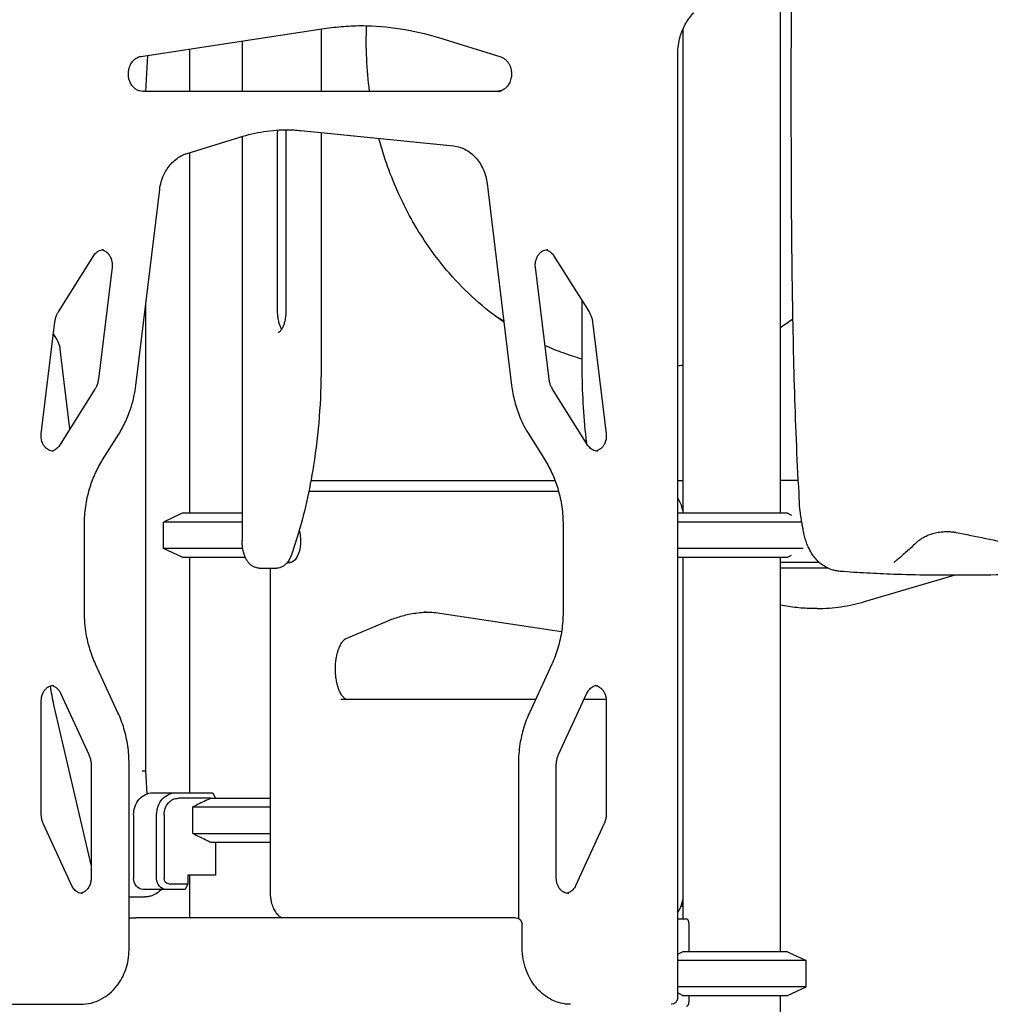
# Model space of a CAD drawing. Units: millimetres. Extents: x 0 to 35356, y 0 to 21000.
# Drawn here: x 9791 to 10676, y 4186 to 5084 of the extents above; entities that cross this region are included whole.
import ezdxf

# ---------------------------------------------------------------- set-up
doc = ezdxf.new("R2010")
doc.units = ezdxf.units.MM
doc.header["$LTSCALE"] = 0.3
doc.layers.add('P001', color=131, linetype='Continuous')

msp = doc.modelspace()

# ---------------------------------------------------------------- linework, layer by layer
at = {"layer": 'P001'}
for p, q in [((10484.82, 5134.05, -12.28), (10484.82, 4634.05, -12.28)), ((9901.63, 5050.93, -12.28), (10068.61, 5076.31, -12.28)), ((10065.94, 5075.9, -12.28), (10065.94, 5019.05, -12.28)), ((10172.94, 5068.15, -12.28), (10229.77, 5050.56, -12.28)), ((10395.82, 5075.46, -12.28), (10395.82, 4634.05, -12.28)), ((9993.88, 5064.95, -12.28), (9993.88, 5019.05, -12.28)), ((9907.55, 5051.83, -12.28), (9905.85, 5019.05, -12.28)), ((9945.82, 5057.64, -12.28), (9945.82, 5019.05, -12.28)), ((10391.34, 4192.05, -12.28), (10391.34, 5053.14, -12.28)), ((10230.11, 5019.05, -12.28), (9903.21, 5019.05, -12.28)), ((9943.66, 4962.41, -12.28), (9991.76, 4977.29, -12.28)), ((9993.88, 4977.93, -12.28), (9993.88, 4609.05, -12.28)), ((10025.94, 4979.05, -12.28), (10025.94, 4819.05, -12.28)), ((10033.88, 4979.05, -12.28), (10033.88, 4819.05, -12.28)), ((10047.61, 4983.29, -12.28), (10186.7, 4969.24, -12.28)), ((10065.94, 4981.44, -12.28), (10065.94, 4767.16, -12.28)), ((9945.82, 4963.08, -12.28), (9945.82, 4634.05, -12.28)), ((10217.33, 4935.06, -12.28), (10239.76, 4750.76, -12.28)), ((9896.96, 4750.76, -12.28), (9918.71, 4929.39, -12.28)), ((9826.35, 4817.9, -12.28), (9858.63, 4869.21, -12.28)), ((10278.09, 4869.21, -12.28), (10310.37, 4817.9, -12.28)), ((9875.26, 4858.59, -12.28), (9862.84, 4756.57, -12.28)), ((10273.88, 4756.57, -12.28), (10261.46, 4858.59, -12.28)), ((10303.88, 4828.22, -12.28), (10303.88, 4767.16, -12.28)), ((9905.84, 4823.72, -12.28), (9905.84, 4399.22, -12.28)), ((9810.73, 4706.69, -12.28), (9823.15, 4808.71, -12.28)), ((10313.58, 4808.71, -12.28), (10325.99, 4706.69, -12.28)), ((9824.87, 4792.9, -12.28), (9821.81, 4797.77, -12.28)), ((9836.9, 4711.23, -12.28), (9828.08, 4783.71, -12.28)), ((9859.64, 4747.38, -12.28), (9827.36, 4696.07, -12.28)), ((10309.36, 4696.07, -12.28), (10277.08, 4747.38, -12.28)), ((9866.69, 4682.85, -12.28), (9881.33, 4706.12, -12.28)), ((10255.39, 4706.12, -12.28), (10270.03, 4682.85, -12.28)), ((10056.71, 4664.05, -12.28), (10279.36, 4664.05, -12.28)), ((10391.34, 4664.05, -12.28), (10395.82, 4664.05, -12.28)), ((10501.29, 4664.05, -12.28), (10484.82, 4664.05, -12.28)), ((10282.6, 4654.05, -12.28), (10054.76, 4654.05, -12.28)), ((9939.32, 4634.05, -12.28), (9922.32, 4626.12, -12.28)), ((9993.88, 4634.05, -12.28), (9939.32, 4634.05, -12.28)), ((10491.32, 4634.05, -12.28), (10391.34, 4634.05, -12.28)), ((10491.32, 4634.05, -12.28), (10495.17, 4632.25, -12.28)), ((9850.08, 4543.76, -12.28), (9850.08, 4623.74, -12.28)), ((9993.88, 4626.12, -12.28), (9922.32, 4626.12, -12.28)), ((9922.32, 4601.97, -12.28), (9922.32, 4626.12, -12.28)), ((10286.64, 4623.74, -12.28), (10286.64, 4543.76, -12.28)), ((10504.47, 4626.12, -12.28), (10391.34, 4626.12, -12.28)), ((9994.46, 4601.97, -12.28), (9922.32, 4601.97, -12.28)), ((9939.32, 4594.05, -12.28), (9922.32, 4601.97, -12.28)), ((10505.79, 4601.97, -12.28), (10391.34, 4601.97, -12.28)), ((9939.32, 4594.05, -12.28), (9996.77, 4594.05, -12.28)), ((9945.82, 4594.05, -12.28), (9945.82, 4379.05, -12.28)), ((10391.34, 4594.05, -12.28), (10491.32, 4594.05, -12.28)), ((10395.82, 4594.05, -12.28), (10395.82, 4264.05, -12.28)), ((10484.82, 4594.05, -12.28), (10484.82, 4234.05, -12.28)), ((10491.32, 4594.05, -12.28), (10495.17, 4595.84, -12.28)), ((10009.38, 4584.05, -12.28), (10019.38, 4584.05, -12.28)), ((10019.38, 4584.05, -12.28), (10025.44, 4584.05, -12.28)), ((10019.43, 4584.05, -12.28), (10019.43, 4289.05, -12.28)), ((10035.05, 4589.05, -12.28), (10037.23, 4589.05, -12.28)), ((10520.56, 4589.05, -12.28), (10484.82, 4589.05, -12.28)), ((10528.1, 4584.05, -12.28), (10484.82, 4584.05, -12.28)), ((10561.76, 4553.46, -12.28), (10643.48, 4577.5, -12.28)), ((10518.59, 4547.21, -12.28), (10515.09, 4547.21, -12.28)), ((10174.31, 4542.96, -12.28), (10285.31, 4526.21, -12.28)), ((10088.81, 4519.78, -12.28), (10126.13, 4535.65, -12.28)), ((9880.7, 4452.14, -12.28), (9860.27, 4496.51, -12.28)), ((10276.45, 4496.51, -12.28), (10256.02, 4452.14, -12.28)), ((9828.36, 4469.88, -12.28), (9854.14, 4413.89, -12.28)), ((10282.58, 4413.89, -12.28), (10308.36, 4469.88, -12.28)), ((9810.7, 4359.98, -12.28), (9810.7, 4463, -12.28)), ((9856.23, 4313.22, -12.28), (9822.3, 4459.45, -12.28)), ((10261.5, 4464.05, -12.28), (10083.93, 4464.05, -12.28)), ((10325.93, 4464.05, -12.28), (10305.68, 4464.05, -12.28)), ((10326.03, 4463, -12.28), (10326.03, 4359.98, -12.28)), ((9856.23, 4404.19, -12.28), (9856.23, 4301.17, -12.28)), ((9890.78, 4236.05, -12.28), (9890.78, 4405.5, -12.28)), ((10245.94, 4405.5, -12.28), (10245.94, 4264.43, -12.28)), ((10280.49, 4301.17, -12.28), (10280.49, 4404.19, -12.28)), ((9905.84, 4399.22, -12.28), (9906.94, 4378.07, -12.28)), ((9912.27, 4379.05, -12.28), (9933.27, 4379.05, -12.28)), ((9933.27, 4379.05, -12.28), (9966.85, 4379.05, -12.28)), ((9967.26, 4378.62, -12.28), (9969.55, 4374.05, -12.28)), ((9965.33, 4374.05, -12.28), (9935.77, 4374.05, -12.28)), ((9965.33, 4374.05, -12.28), (10019.43, 4374.05, -12.28)), ((9894.95, 4359.05, -12.28), (9894.95, 4300.85, -12.28)), ((9915.95, 4300.85, -12.28), (9915.95, 4359.05, -12.28)), ((9922.78, 4359.05, -12.28), (9922.78, 4300.85, -12.28)), ((9948.91, 4341.97, -12.28), (9948.91, 4366.12, -12.28)), ((9948.91, 4366.12, -12.28), (10019.43, 4366.12, -12.28)), ((9838.57, 4294.29, -12.28), (9812.78, 4350.28, -12.28)), ((10323.94, 4350.28, -12.28), (10298.16, 4294.29, -12.28)), ((9948.91, 4341.97, -12.28), (10019.43, 4341.97, -12.28)), ((9965.33, 4334.05, -12.28), (10019.43, 4334.05, -12.28)), ((9969.55, 4334.05, -12.28), (9969.55, 4303.85, -12.28)), ((9944.43, 4303.85, -12.28), (9944.43, 4295.85, -12.28)), ((9969.55, 4303.85, -12.28), (9944.43, 4303.85, -12.28)), ((9945.82, 4303.85, -12.28), (9945.82, 4265.05, -12.28)), ((9927.11, 4295.85, -12.28), (9944.43, 4295.85, -12.28)), ((9944.43, 4295.85, -12.28), (9941.93, 4290.85, -12.28)), ((9924.61, 4290.85, -12.28), (9903.61, 4290.85, -12.28)), ((9941.93, 4290.85, -12.28), (9924.61, 4290.85, -12.28)), ((9890.78, 4284.05, -12.28), (9905.04, 4284.05, -12.28)), ((9893.41, 4265.05, -12.28), (9896.91, 4265.05, -12.28)), ((10243.29, 4265.05, -12.28), (9896.91, 4265.05, -12.28)), ((10249.29, 4238.05, -12.28), (10249.29, 4259.05, -12.28)), ((10391.34, 4264.05, -12.28), (10399.29, 4264.05, -12.28)), ((10401.29, 4259.45, -12.28), (10401.29, 4234.05, -12.28)), ((10491.32, 4234.05, -12.28), (10395.66, 4234.05, -12.28)), ((10491.32, 4234.05, -12.28), (10508.32, 4226.12, -12.28)), ((10508.32, 4226.12, -12.28), (10391.34, 4226.12, -12.28)), ((10508.32, 4201.97, -12.28), (10508.32, 4226.12, -12.28)), ((10508.32, 4201.97, -12.28), (10391.34, 4201.97, -12.28)), ((10491.32, 4194.05, -12.28), (10508.32, 4201.97, -12.28)), ((10395.66, 4194.05, -12.28), (10491.32, 4194.05, -12.28)), ((10401.29, 4194.05, -12.28), (10401.29, 4188.65, -12.28)), ((10484.82, 4194.05, -12.28), (10484.82, 3374.05, -12.28)), ((9754.88, 4186.05, -12.28), (9846.68, 4186.05, -12.28))]:
    msp.add_line(p, q, dxfattribs=at)
at = {"layer": 'P001', "elevation": -12.28}
for points in [[(10503.18, 4634.06, -0.024612), (10502.37, 4643.07, 0.003788), (10501.93, 4652.11, -0.006983), (10497.8, 4750.54, -0.003699), (10495.78, 4849.05, -0.002513), (10494.97, 4949.22, -0.001155), (10494.89, 5049.39, -0.000941), (10495.22, 5147.92, 0.003917), (10494.97, 5246.45, 0.000176), (10494.1, 5327.36, -0.005773), (10494.14, 5408.27, -0.004005), (10494.95, 5448.67, -0.005501), (10496.52, 5489.05)], [(10391.34, 5053.14, -0.03398), (10391.89, 5061.09, -0.034888), (10393.51, 5068.88, -0.027866), (10395.53, 5074.75, -0.029471), (10398.21, 5080.35, -0.029275), (10401.39, 5085.39, -0.03162), (10405.16, 5090.01, -0.002629), (10405.49, 5090.36, -0.002651), (10405.82, 5090.71)], [(10068.61, 5076.31, -0.018805), (10086.63, 5078.36, -0.018915), (10104.75, 5079.05)], [(10103, 5079.04, -0.037027), (10138.37, 5076.16, -0.036196), (10172.94, 5068.15)], [(10110.15, 5019.05, -0.021902), (10107.53, 5048.95, -0.021789), (10107.52, 5078.96)], [(9903.21, 5019.05, -0.068383), (9900.37, 5019.44, -0.062007), (9897.72, 5020.55, -0.057811), (9895.36, 5022.29, -0.048933), (9893.42, 5024.49, -0.032823), (9892.31, 5026.28, -0.030169), (9891.43, 5028.19, -0.042135), (9890.56, 5031.14, -0.039841), (9890.18, 5034.2, -0.035801), (9890.25, 5036.97, -0.036484), (9890.73, 5039.7, -0.032451), (9891.46, 5041.97, -0.034764), (9892.48, 5044.11, -0.030601), (9893.56, 5045.78, -0.033559), (9894.83, 5047.28, -0.029136), (9896.03, 5048.38, -0.032086), (9897.35, 5049.32, -0.037341), (9898.95, 5050.16, -0.040866), (9900.66, 5050.73, -0.011418), (9901.14, 5050.84, -0.011569), (9901.63, 5050.93)], [(10229.77, 5050.56, -0.063852), (10232.41, 5049.36, -0.054452), (10234.71, 5047.56, -0.02049), (10235.51, 5046.71, -0.019226), (10236.25, 5045.79, -0.023843), (10237.09, 5044.55, -0.022163), (10237.8, 5043.24, -0.034753), (10238.72, 5040.97, -0.032653), (10239.33, 5038.61, -0.044196), (10239.66, 5035.22, -0.044042), (10239.39, 5031.83, -0.032098), (10238.84, 5029.49, -0.033875), (10237.98, 5027.23, -0.029768), (10237.03, 5025.46, -0.032346), (10235.87, 5023.81, -0.027938), (10234.77, 5022.59, -0.030732), (10233.53, 5021.5, -0.033672), (10232.1, 5020.55, -0.037171), (10230.54, 5019.8, -0.045555), (10228.61, 5019.24, -0.047952), (10226.61, 5019.05)], [(9991.76, 4977.29, -0.037093), (10013.71, 4982.34, -0.037957), (10036.16, 4984.05)], [(10026.18, 4983.71, 0.013157), (10026, 4981.38, 0.012696), (10025.94, 4979.05)], [(10033.61, 4984.02, -0.014116), (10033.81, 4981.54, -0.013552), (10033.88, 4979.05)], [(10034.41, 4984.04, -0.011127), (10041.02, 4983.81, -0.011098), (10047.61, 4983.29)], [(10232.75, 4808.37, -0.032689), (10206.48, 4829.12, -0.030366), (10183.03, 4853.02, -0.022185), (10167.27, 4872.87, -0.021279), (10153.29, 4894.02, -0.022718), (10140.08, 4918.42, -0.021569), (10129.08, 4943.91, -0.012985), (10123.46, 4959.88, -0.012827), (10118.68, 4976.11)], [(10186.7, 4969.24, -0.053888), (10192.77, 4967.96, -0.050114), (10198.44, 4965.45, -0.045933), (10203.38, 4962.01, -0.04112), (10207.65, 4957.77, -0.039605), (10211.23, 4952.83, -0.035955), (10214.03, 4947.4, -0.036372), (10216.12, 4941.35, -0.034477), (10217.33, 4935.06)], [(9918.71, 4929.39, -0.039434), (9920.16, 4936.55, -0.04196), (9922.75, 4943.38, -0.035021), (9925.63, 4948.45, -0.0384), (9929.22, 4953.05, -0.039833), (9933.41, 4956.95, -0.044198), (9938.18, 4960.1, -0.023795), (9940.87, 4961.39, -0.024901), (9943.66, 4962.41)], [(9858.63, 4869.21, -0.040808), (9859.97, 4871, -0.047243), (9861.61, 4872.53, -0.057341), (9863.73, 4873.81, -0.066386), (9866.1, 4874.53, -0.020279), (9866.83, 4874.62, -0.020462), (9867.56, 4874.65)], [(9865.81, 4874.48, -0.070144), (9868.31, 4873.61, -0.059359), (9870.51, 4872.13, -0.015932), (9871.07, 4871.62, -0.015075), (9871.59, 4871.07, -0.014807), (9872.09, 4870.49, -0.014082), (9872.55, 4869.88, -0.011917), (9872.92, 4869.33, -0.011581), (9873.27, 4868.77, -0.020141), (9873.81, 4867.73, -0.018829), (9874.28, 4866.65, -0.033539), (9874.92, 4864.61, -0.031808), (9875.28, 4862.5, -0.028657), (9875.38, 4860.54, -0.028803), (9875.26, 4858.59)], [(10261.46, 4858.59, -0.023843), (10261.34, 4860.2, -0.023513), (10261.38, 4861.82, -0.027635), (10261.61, 4863.67, -0.028334), (10262.04, 4865.48, -0.028309), (10262.66, 4867.17, -0.0304), (10263.47, 4868.78, -0.021463), (10264.13, 4869.81, -0.023341), (10264.88, 4870.78, -0.023273), (10265.69, 4871.65, -0.02517), (10266.58, 4872.43, -0.058296), (10268.74, 4873.77, -0.067751), (10271.15, 4874.52, -0.020842), (10271.9, 4874.61, -0.021041), (10272.66, 4874.65)], [(10270.91, 4874.48, -0.06931), (10273.38, 4873.62, -0.05888), (10275.56, 4872.17, -0.040272), (10276.94, 4870.78, -0.035509), (10278.09, 4869.21)], [(9823.15, 4808.71, -0.036811), (9823.82, 4812.12, -0.039231), (9825, 4815.39, -0.016674), (9825.63, 4816.67, -0.017449), (9826.35, 4817.9)], [(10025.94, 4819.05, 0.013579), (10026.01, 4816.56, 0.013994), (10026.22, 4814.08, 0.01392), (10026.54, 4811.75, 0.01557), (10027, 4809.45, 0.012479), (10027.44, 4807.75, 0.015162), (10027.97, 4806.07, 0.013874), (10028.5, 4804.69, 0.017298), (10029.12, 4803.34, 0.010791), (10029.5, 4802.62, 0.013056), (10029.91, 4801.92)], [(10033.88, 4819.05, -0.013579), (10033.81, 4816.56, -0.013994), (10033.61, 4814.08, -0.01392), (10033.29, 4811.75, -0.01557), (10032.83, 4809.45, -0.012479), (10032.39, 4807.75, -0.015162), (10031.85, 4806.07, -0.013874), (10031.32, 4804.69, -0.017298), (10030.7, 4803.34, -0.016041), (10030.14, 4802.3, -0.021448), (10029.51, 4801.31, -0.014597), (10029.08, 4800.74, -0.02027), (10028.61, 4800.2, -0.02114), (10028.18, 4799.78, -0.032997), (10027.71, 4799.4, -0.023826), (10027.41, 4799.22, -0.048099), (10027.1, 4799.08, -0.033726), (10026.99, 4799.06, -0.044796), (10026.88, 4799.05)], [(10310.37, 4817.9, -0.037867), (10311.84, 4815.12, -0.034771), (10312.89, 4812.16, -0.01898), (10313.3, 4810.45, -0.018543), (10313.58, 4808.71)], [(10224.31, 4814.44, 0.005173), (10228.43, 4812, 0.005227), (10232.59, 4809.64)], [(10484.82, 4803.71, 0.006992), (10490.65, 4807.56, 0.006893), (10496.37, 4811.58)], [(9828.08, 4783.71, 0.036811), (9827.41, 4787.12, 0.039231), (9826.22, 4790.39, 0.016674), (9825.59, 4791.67, 0.017449), (9824.87, 4792.9)], [(10303.88, 4774.82, -0.019603), (10286.78, 4780.33, -0.019095), (10270.16, 4787.14)], [(10065.94, 4767.16, -0.018919), (10064.24, 4722.23, -0.020289), (10059.03, 4677.58, -0.016289), (10052.63, 4644.22, -0.019079), (10043.9, 4611.4, -0.004816), (10041.46, 4603.74, -0.005088), (10038.88, 4596.13)], [(10303.88, 4767.16, 0.013657), (10304.77, 4734.73, 0.014154), (10307.45, 4702.39, 0.000901), (10307.68, 4700.38, 0.000906), (10307.92, 4698.37)], [(10391.34, 4768.69, 0.002534), (10393.59, 4769.02, 0.002531), (10395.82, 4769.37)], [(9862.84, 4756.57, -0.036811), (9862.17, 4753.16, -0.039231), (9860.99, 4749.89, -0.016674), (9860.36, 4748.61, -0.017449), (9859.64, 4747.38)], [(10277.08, 4747.38, -0.037867), (10275.61, 4750.16, -0.034771), (10274.56, 4753.12, -0.01898), (10274.16, 4754.83, -0.018543), (10273.88, 4756.57)], [(9881.33, 4706.12, 0.033168), (9887.79, 4718.08, 0.031309), (9892.67, 4730.78, 0.023106), (9895.27, 4740.67, 0.022573), (9896.96, 4750.76)], [(10239.76, 4750.76, 0.033155), (10242.55, 4736.03, 0.034524), (10247.31, 4721.81, 0.020808), (10251.02, 4713.79, 0.02167), (10255.39, 4706.12)], [(9821.93, 4690.63, -0.066743), (9819.55, 4690.95, -0.060411), (9817.32, 4691.86, -0.054859), (9815.38, 4693.24, -0.046479), (9813.75, 4694.99, -0.014442), (9813.29, 4695.62, -0.013897), (9812.86, 4696.28, -0.022626), (9812.24, 4697.43, -0.021023), (9811.71, 4698.63, -0.033539), (9811.07, 4700.67, -0.031808), (9810.71, 4702.78, -0.028657), (9810.6, 4704.74, -0.028803), (9810.73, 4706.69)], [(10325.99, 4706.69, -0.023843), (10326.11, 4705.08, -0.023513), (10326.08, 4703.46, -0.027635), (10325.85, 4701.61, -0.028334), (10325.41, 4699.8, -0.028309), (10324.8, 4698.11, -0.0304), (10323.99, 4696.5, -0.021463), (10323.33, 4695.46, -0.023341), (10322.58, 4694.5, -0.023273), (10321.77, 4693.63, -0.02517), (10320.88, 4692.85, -0.05532), (10318.83, 4691.57, -0.064039), (10316.55, 4690.8)], [(9827.36, 4696.07, -0.040808), (9826.02, 4694.28, -0.047243), (9824.38, 4692.75, -0.053843), (9822.39, 4691.53, -0.062051), (9820.18, 4690.8)], [(10318.3, 4690.63, -0.066531), (10315.93, 4690.95, -0.060213), (10313.71, 4691.85, -0.052585), (10311.84, 4693.16, -0.044862), (10310.26, 4694.81, -0.014474), (10309.8, 4695.43, -0.01388), (10309.36, 4696.07)], [(9850.08, 4623.74, -0.035543), (9851.25, 4640.22, -0.036548), (9854.78, 4656.37, -0.031308), (9859.52, 4669.33, -0.03334), (9865.9, 4681.57, -0.001855), (9866.29, 4682.21, -0.001864), (9866.69, 4682.85)], [(10270.03, 4682.85, -0.033484), (10276.57, 4670.73, -0.031388), (10281.49, 4657.86, -0.036643), (10285.24, 4641.78, -0.035539), (10286.63, 4625.32, -0.001702), (10286.64, 4624.53, -0.001703), (10286.64, 4623.74)], [(10395.82, 4636.62, 0.014404), (10395.37, 4638.78, 0.016323), (10394.78, 4640.9, 0.021299), (10393.87, 4643.43, 0.027021), (10392.72, 4645.85, 0.014411), (10392.07, 4646.98, 0.016133), (10391.34, 4648.07)], [(10539.34, 4581.08, -0.028875), (10535.48, 4581.61, -0.031131), (10531.71, 4582.6, -0.045438), (10526.56, 4584.83, -0.042881), (10521.87, 4587.94, -0.035265), (10518.31, 4591.21, -0.030406), (10515.21, 4594.91, -0.038829), (10511.77, 4600.41, -0.030388), (10509.12, 4606.34, -0.02048), (10507.62, 4610.88, -0.014209), (10506.44, 4615.52, -0.004954), (10506, 4617.56, -0.003616), (10505.6, 4619.6, -0.004222), (10505.04, 4622.7, -0.001329), (10504.52, 4625.79, -0.000465), (10504.07, 4628.54, -0.000102), (10503.62, 4631.28, -0.000419), (10503.39, 4632.67, -0.00537), (10503.18, 4634.06)], [(10009.38, 4584.05, -0.046849), (10007.39, 4584.23, -0.044293), (10005.46, 4584.78, -0.05117), (10003.3, 4585.86, -0.04282), (10001.39, 4587.33, -0.040564), (9999.64, 4589.21, -0.031888), (9998.17, 4591.33, -0.030966), (9996.82, 4593.94, -0.024516), (9995.76, 4596.67, -0.004726), (9995.58, 4597.25, -0.004491), (9995.4, 4597.84, -0.008977), (9995.08, 4599.03, -0.008402), (9994.8, 4600.24, -0.013773), (9994.41, 4602.32, -0.012693), (9994.13, 4604.41, -0.013572), (9993.94, 4606.73, -0.013184), (9993.88, 4609.05)], [(10609.55, 4607.9, -0.017189), (10610.55, 4608.8, -0.013571), (10611.6, 4609.64, -0.01782), (10613.21, 4610.77, -0.014451), (10614.9, 4611.8, -0.015147), (10616.88, 4612.85, -0.013292), (10618.92, 4613.78, -0.030271), (10623.85, 4615.55, -0.027867), (10628.95, 4616.72, -0.023383), (10633.37, 4617.28, -0.024163), (10637.83, 4617.41, -0.01859), (10641.09, 4617.23, -0.020791), (10644.32, 4616.79, -0.002741), (10644.72, 4616.72, -0.002815), (10645.12, 4616.64)], [(10645.12, 4616.64, -0.000752), (10672.17, 4611.16, 0.000271), (10699.22, 4605.65, 0.001363), (10734.51, 4598.59, 0.004202), (10769.87, 4591.91, 0.001218), (10778.09, 4590.45, 0.001398), (10786.33, 4589.04)], [(10609.55, 4607.9, -0.009113), (10601.23, 4600.12, -0.008884), (10592.64, 4592.65, -0.001729), (10590.49, 4590.87, -0.004704), (10588.33, 4589.11)], [(10038.88, 4596.13, -0.020338), (10037.99, 4593.9, -0.024966), (10036.91, 4591.77, -0.021712), (10035.91, 4590.19, -0.025906), (10034.77, 4588.71, -0.025192), (10033.64, 4587.52, -0.029086), (10032.39, 4586.46, -0.018039), (10031.6, 4585.91, -0.01933), (10030.77, 4585.42, -0.059247), (10028.19, 4584.4, -0.064604), (10025.44, 4584.05)], [(10795.22, 4579.16, 0.003434), (10763.29, 4579.03, 0.001369), (10731.35, 4578.59, 0.000133), (10691.72, 4577.93, -0.003245), (10652.08, 4577.52, -0.003818), (10620.08, 4577.63, -0.005809), (10588.08, 4578.36, -0.005043), (10563.69, 4579.45, -0.005993), (10539.34, 4581.08)], [(10515.09, 4547.21, -0.025145), (10499.88, 4547.97, -0.024906), (10484.82, 4550.25)], [(10518.59, 4547.21, 0.036126), (10540.4, 4548.79, 0.035433), (10561.76, 4553.46)], [(9860.27, 4496.51, -0.03354), (9855.1, 4510.06, -0.031909), (9851.74, 4524.19, -0.021337), (9850.49, 4533.94, -0.021126), (9850.08, 4543.76)], [(10126.13, 4535.65, -0.026708), (10137.37, 4539.74, -0.029646), (10149, 4542.53, -0.017899), (10155.95, 4543.52, -0.018336), (10162.96, 4544)], [(10159.93, 4544.05, -0.018898), (10167.14, 4543.77, -0.018562), (10174.31, 4542.96)], [(10286.64, 4543.76, -0.035541), (10285.47, 4527.27, -0.036554), (10281.94, 4511.13, -0.017625), (10279.46, 4503.72, -0.018198), (10276.45, 4496.51)], [(10089.99, 4464.05, -0.074447), (10089.21, 4464.16, -0.048322), (10088.46, 4464.47, -0.04256), (10087.58, 4465.04, -0.026357), (10086.78, 4465.73, -0.030909), (10085.76, 4466.85, -0.021899), (10084.85, 4468.07, -0.024855), (10083.75, 4469.89, -0.018077), (10082.81, 4471.8, -0.023372), (10081.67, 4474.71, -0.017549), (10080.76, 4477.7, -0.02169), (10079.86, 4481.83, -0.018147), (10079.29, 4486.02, -0.023513), (10078.99, 4491.73, -0.023298), (10079.23, 4497.44, -0.018594), (10079.77, 4501.76, -0.021869), (10080.67, 4506.03, -0.018266), (10081.59, 4509.16, -0.023708), (10082.77, 4512.2, -0.019105), (10083.74, 4514.18, -0.025724), (10084.89, 4516.07, -0.022976), (10085.87, 4517.37, -0.035875), (10086.98, 4518.55, -0.023886), (10087.68, 4519.13, -0.03897), (10088.45, 4519.61, -0.00992), (10088.63, 4519.7, -0.011318), (10088.81, 4519.78)], [(9810.7, 4463, -0.023638), (9810.77, 4464.61, -0.023793), (9811, 4466.2, -0.027901), (9811.45, 4467.98, -0.029259), (9812.09, 4469.7, -0.025072), (9812.77, 4471.04, -0.027117), (9813.59, 4472.31, -0.022129), (9814.33, 4473.24, -0.024182), (9815.16, 4474.1, -0.019808), (9815.86, 4474.72, -0.021075), (9816.62, 4475.28, -0.025739), (9817.57, 4475.86, -0.027771), (9818.57, 4476.32, -0.046327), (9820.26, 4476.83, -0.049022), (9822.02, 4477)], [(9822.3, 4459.45, -0.009641), (9820.5, 4467.94, -0.009554), (9819.03, 4476.49)], [(9820.27, 4476.83, -0.067163), (9822.66, 4476.01, -0.057377), (9824.79, 4474.63, -0.042941), (9826.26, 4473.18, -0.037536), (9827.48, 4471.51, -0.016048), (9827.95, 4470.71, -0.015423), (9828.36, 4469.88)], [(10308.36, 4469.88, -0.039363), (10309.5, 4471.91, -0.04493), (10310.96, 4473.73, -0.046363), (10312.65, 4475.17, -0.054101), (10314.58, 4476.25, -0.048535), (10316.36, 4476.81, -0.051746), (10318.21, 4477)], [(10316.46, 4476.83, -0.050131), (10318.25, 4476.28, -0.044899), (10319.91, 4475.41, -0.021225), (10320.67, 4474.87, -0.019985), (10321.39, 4474.27, -0.015206), (10321.92, 4473.75, -0.014368), (10322.42, 4473.21, -0.014594), (10322.9, 4472.62, -0.01401), (10323.35, 4472, -0.023084), (10324.03, 4470.9, -0.02134), (10324.61, 4469.74, -0.029902), (10325.27, 4468, -0.028309), (10325.72, 4466.19, -0.02369), (10325.95, 4464.6, -0.023531), (10326.03, 4463)], [(10325.99, 4464.05, -0.003146), (10325.96, 4464.05, -0.003151), (10325.93, 4464.05)], [(9890.78, 4405.5, 0.035592), (9889.62, 4421.75, 0.036503), (9886.15, 4437.65, 0.017655), (9883.68, 4444.99, 0.018168), (9880.7, 4452.14)], [(10256.02, 4452.14, 0.03484), (10250.73, 4438.16, 0.033282), (10247.38, 4423.58, 0.019973), (10246.3, 4414.57, 0.019819), (10245.94, 4405.5)], [(9854.14, 4413.89, -0.039298), (9855.34, 4410.63, -0.036823), (9856.04, 4407.23, -0.015953), (9856.18, 4405.71, -0.015848), (9856.23, 4404.19)], [(10280.49, 4404.19, -0.039316), (10280.79, 4407.95, -0.04096), (10281.68, 4411.61, -0.013616), (10282.1, 4412.76, -0.014035), (10282.58, 4413.89)], [(9965.33, 4374.05, 0.003462), (9959.31, 4371.21, 0.002185), (9953.33, 4368.3, 0.00071), (9951.12, 4367.21, 0.000612), (9948.91, 4366.12)], [(9812.78, 4350.28, -0.039298), (9811.58, 4353.54, -0.036823), (9810.89, 4356.94, -0.015953), (9810.75, 4358.46, -0.015848), (9810.7, 4359.98)], [(10326.03, 4359.98, -0.039316), (10325.73, 4356.22, -0.04096), (10324.84, 4352.55, -0.013616), (10324.42, 4351.4, -0.014035), (10323.94, 4350.28)], [(9948.91, 4341.97, 0.001907), (9955.4, 4338.77, 0.003055), (9961.92, 4335.64, 0.000935), (9963.62, 4334.84, 0.001073), (9965.33, 4334.05)], [(9856.23, 4301.17, -0.023638), (9856.15, 4299.56, -0.023793), (9855.93, 4297.97, -0.027901), (9855.48, 4296.19, -0.029259), (9854.83, 4294.47, -0.025072), (9854.15, 4293.12, -0.027117), (9853.34, 4291.86, -0.022129), (9852.6, 4290.92, -0.024182), (9851.77, 4290.06, -0.019808), (9851.06, 4289.44, -0.021075), (9850.31, 4288.88, -0.047199), (9848.56, 4287.93, -0.053122), (9846.66, 4287.34)], [(10291.81, 4287.17, -0.064101), (10289.53, 4287.46, -0.058374), (10287.38, 4288.3, -0.021623), (10286.6, 4288.76, -0.020331), (10285.86, 4289.29, -0.020895), (10285.12, 4289.91, -0.019397), (10284.44, 4290.58, -0.01476), (10283.93, 4291.15, -0.014098), (10283.47, 4291.75, -0.018837), (10282.89, 4292.6, -0.017795), (10282.37, 4293.49, -0.021877), (10281.8, 4294.68, -0.020813), (10281.33, 4295.91, -0.02496), (10280.9, 4297.46, -0.023727), (10280.63, 4299.04, -0.015664), (10280.53, 4300.1, -0.015639), (10280.49, 4301.17)], [(9848.41, 4287.17, -0.068431), (9845.97, 4287.5, -0.061652), (9843.7, 4288.45, -0.048827), (9841.97, 4289.68, -0.042035), (9840.48, 4291.21, -0.033676), (9839.42, 4292.69, -0.030466), (9838.57, 4294.29)], [(9920.45, 4290.85, -0.053767), (9916.68, 4287.66, -0.058003), (9912.3, 4285.38, -0.044947), (9908.73, 4284.38, -0.045837), (9905.04, 4284.05)], [(10019.43, 4289.05, 0.014665), (10019.51, 4286.47, 0.015204), (10019.74, 4283.89, 0.010252), (10019.97, 4282.22, 0.010908), (10020.28, 4280.56, 0.008325), (10020.55, 4279.35, 0.00892), (10020.86, 4278.14, 0.019628), (10021.66, 4275.67, 0.02408), (10022.67, 4273.28, 0.024128), (10023.77, 4271.25, 0.029396), (10025.08, 4269.35, 0.034126), (10026.62, 4267.63, 0.041742), (10028.4, 4266.16, 0.021623), (10029.36, 4265.56, 0.02364), (10030.37, 4265.05)], [(10298.16, 4294.29, -0.039363), (10297.02, 4292.25, -0.04493), (10295.56, 4290.44, -0.046363), (10293.87, 4289, -0.054101), (10291.94, 4287.92, -0.025218), (10291.02, 4287.58, -0.026452), (10290.06, 4287.34)], [(10391.34, 4270.02, 0.021444), (10392.29, 4271.48, 0.018001), (10393.12, 4273, 0.026685), (10394.23, 4275.59, 0.021238), (10395.1, 4278.28, 0.011582), (10395.5, 4279.87, 0.010641), (10395.82, 4281.47)], [(10394.06, 4275.13, 0.001095), (10394.15, 4275.2, 0.001097), (10394.24, 4275.27)], [(10399.29, 4264.05, -0.097495), (10399.57, 4263.99, -0.058497), (10399.83, 4263.85, -0.050888), (10400.07, 4263.64, -0.029628), (10400.27, 4263.39, -0.045854), (10400.61, 4262.81, -0.02791), (10400.86, 4262.2, -0.040242), (10401.16, 4261.06, -0.030896), (10401.28, 4259.88, -0.005761), (10401.29, 4259.66, -0.006025), (10401.29, 4259.45)], [(9846.68, 4186.05, 0.06174), (9856.2, 4187.23, 0.05892), (9865.18, 4190.65, 0.055738), (9873.07, 4195.97, 0.050512), (9879.68, 4202.85, 0.042854), (9884.31, 4209.94, 0.039633), (9887.71, 4217.7, 0.041607), (9889.98, 4226.54, 0.040246), (9890.78, 4235.64, 0.000894), (9890.78, 4235.84, 0.000894), (9890.78, 4236.05)], [(10293.52, 4186.05, -0.060304), (10284.57, 4187.13, -0.056806), (10276.1, 4190.26, -0.048742), (10269.17, 4194.66, -0.043767), (10263.17, 4200.25, -0.04407), (10257.89, 4207.26, -0.03982), (10253.86, 4215.06, -0.044419), (10250.76, 4224.77, -0.041999), (10249.38, 4234.87, -0.006525), (10249.31, 4236.46, -0.006552), (10249.29, 4238.05)], [(10401.29, 4188.65, -0.031231), (10401.22, 4187.45, -0.037663), (10400.98, 4186.27, -0.025366), (10400.75, 4185.6, -0.040435), (10400.44, 4184.96, -0.024394), (10400.24, 4184.66, -0.040782), (10400.01, 4184.39, -0.041041), (10399.8, 4184.22, -0.065085), (10399.55, 4184.09, -0.038597), (10399.42, 4184.06, -0.048359), (10399.29, 4184.05)]]:
    msp.add_lwpolyline(points, format="xyb", dxfattribs=at)
for points in [[(10588.33, 4589.11), (10588.27, 4589.06)], [(10391.34, 4231.72), (10395.66, 4234.05)], [(10395.66, 4194.05), (10391.34, 4196.37)]]:
    msp.add_lwpolyline(points, dxfattribs=at)
at = {"layer": 'P001', "extrusion": (1.72713e-15, 9.37124e-17, -1)}
msp.add_arc((-10383.45, 4289.05, 12.28), 17.5, 225.01636, 231.18282, dxfattribs=at)
at = {"layer": 'P001', "extrusion": (6.06782e-15, 1.31374e-17, -1)}
msp.add_arc((-9893.41, 4259.05, 12.28), 6, 64.06105, 90, dxfattribs=at)
at = {"layer": 'P001', "extrusion": (6.03961e-15, -1.8949e-13, -1)}
msp.add_arc((-10243.29, 4259.05, 12.28), 6, 90, 180, dxfattribs=at)
at = {"layer": 'P001', "extrusion": (2.29589e-41, -6.05845e-29, -1)}
msp.add_arc((-10385.34, 4192.05, 12.28), 6, 180, 270, dxfattribs=at)
at = {"layer": 'P001', "extrusion": (0, 0, -1)}
for centre, major_axis, ratio, start_param, end_param in [((10037.23, 4609.05, -12.28), (0, 20), 0.5, 1.075227, 3.141593), ((9912.27, 4359.05, -12.28), (0, -20), 0.866025, 1.570796, 3.141593), ((9933.27, 4359.05, -12.28), (0, -20), 0.866025, 1.570796, 3.141593), ((9935.77, 4359.05, -12.28), (0, -15), 0.866025, 1.570796, 3.141593), ((9903.61, 4300.85, -12.28), (0, -10), 0.866025, 0, 1.570796), ((9924.61, 4300.85, -12.28), (0, -10), 0.866025, 0, 1.570796), ((9927.11, 4300.85, -12.28), (0, -5), 0.866025, 0, 1.570796)]:
    msp.add_ellipse(centre, major_axis=major_axis, ratio=ratio, start_param=start_param, end_param=end_param, dxfattribs=at)
at = {"layer": 'P001'}
for centre, major_axis, ratio, start_param, end_param in [((9899.84, 4399.07, -12.28), (-6, -0.16), 0.014917, 2.094009, 3.141207), ((9990.32, 4400.05, -12.28), (38.54, -38.54), 0.57735, 4.680246, 4.691242), ((10391.68, 4289.05, -12.28), (0, -14.7), 0.5, 0.355467, 0.599066)]:
    msp.add_ellipse(centre, major_axis=major_axis, ratio=ratio, start_param=start_param, end_param=end_param, dxfattribs=at)

doc.saveas('drawing.dxf')
